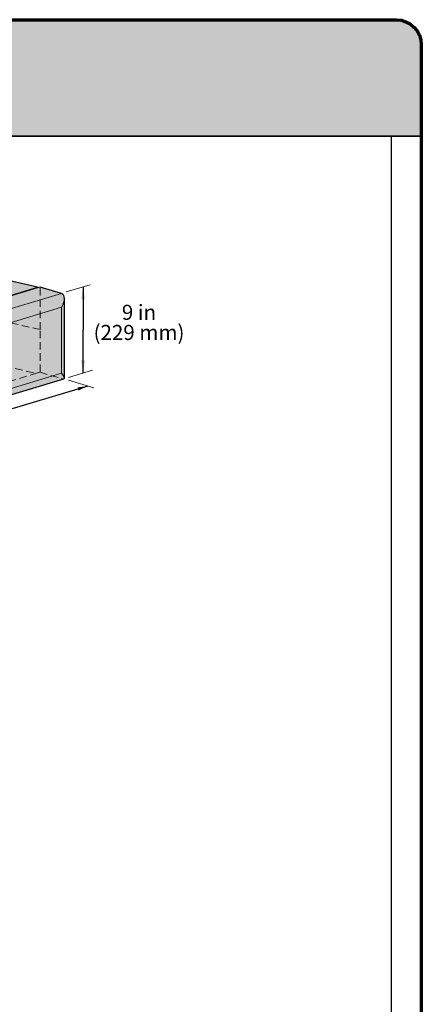
# Model space of a CAD drawing. Units: inches. Extents: x -124 to 4947, y 0 to 1338.
# Drawn here: x 166 to 246, y 455 to 651 of the extents above; entities that cross this region are included whole.
import ezdxf

# ---------------------------------------------------------------- set-up
doc = ezdxf.new("R2010")
doc.units = ezdxf.units.IN
doc.header["$MEASUREMENT"] = 0
doc.linetypes.add('DASHED', pattern=[0.75, 0.5, -0.25])
doc.layers.add('Blocks', color=7, linetype='Continuous', lineweight=20)
doc.layers.add('Notes', color=7, linetype='Continuous', lineweight=0)
doc.layers.add('Primary Neo Blue', color=7, linetype='Continuous', true_color=0x4553f0)
doc.layers.add('Secondary Slate Grey', color=7, linetype='Continuous', true_color=0xbebfbf)
doc.layers.add('Shading Boundary', color=1, linetype='Continuous', plot=False)
doc.layers.add('Titleblock', color=7, linetype='Continuous')
doc.styles.get("Standard").update_dxf_attribs({"font": 'arial.ttf'})
doc.dimstyles.get("Standard").update_dxf_attribs({"dimtxt": 0.18, "dimasz": 0.18, "dimexe": 0.18, "dimexo": 0.0625, "dimgap": 0.09, "dimtad": 0, "dimtih": 1, "dimtoh": 1, "dimdec": 4, "dimzin": 0, "dimdsep": 46, "dimlunit": 4, "dimtxsty": 'Standard', "dimcen": 0.09, "dimadec": 0, "dimazin": 0, "dimtfac": 1, "dimtdec": 4, "dimtofl": 0, "dimtmove": 0, "dimatfit": 3, "dimfxl": 1, "dimtolj": 1, "dimtzin": 0, "dimarcsym": 0})

msp = doc.modelspace()

# ---------------------------------------------------------------- hatches: boundary and pattern name
at = {"layer": 'Primary Neo Blue', "transparency": 33554636}
h = msp.add_hatch(color=256, dxfattribs=at)
h.dxf.hatch_style = 1
edge = h.paths.add_edge_path()
edge.add_line((9, 627.88582), (246, 627.88582))
edge.add_line((246, 627.88582), (246, 646))
edge.add_arc((241, 646), 5, 360, 450)
edge.add_line((241, 651), (14, 651))
edge.add_arc((14, 646), 5, 90, 180)
edge.add_line((9, 646), (9, 627.88582))
edge = h.paths.add_edge_path(flags=17)
edge.add_line((15, 627.88582), (240, 627.88582))
at = {"layer": 'Secondary Slate Grey', "transparency": 33554687}
h = msp.add_hatch(color=256, dxfattribs=at)
h.dxf.hatch_style = 1
edge = h.paths.add_edge_path()
edge.add_line((81.01433, 588.1941), (80.484, 579.45117))
edge.add_line((80.484, 579.45117), (80.73444, 575.47318))
edge.add_line((80.73444, 575.47318), (83.84513, 574.24524))
edge.add_line((83.84513, 574.24524), (83.96784, 571.91533))
edge.add_line((83.96784, 571.91533), (93.337, 569.09797))
edge.add_line((93.337, 569.09797), (95.35061, 569.70347))
edge.add_line((95.35061, 569.70347), (101.26619, 567.3683))
edge.add_line((101.26619, 567.3683), (102.11068, 562.69944))
edge.add_line((102.11068, 562.69944), (104.94353, 561.58117))
edge.add_line((104.94353, 561.58117), (104.94353, 561.33157))
edge.add_line((104.94353, 561.33157), (109.18617, 560.05578))
edge.add_arc((109.48542, 561.27425), 1.25468, 256.2015939, 288.5557877)
edge.add_line((109.8847, 560.0848), (174.87012, 579.62629))
edge.add_arc((174.83196, 579.79297), 0.17099, 282.8968964, 363.8394409)
edge.add_line((175.00256, 579.80441), (175.00256, 595.61554))
edge.add_arc((173.76789, 595.66853), 1.23581, 357.5425244, 385.9130894)
edge.add_arc((174.19765, 595.87085), 0.76086, 26.3519994, 73.2621561)
edge.add_line((174.41677, 596.59948), (170.17413, 597.87526))
edge.add_line((170.17413, 597.87526), (169.65117, 597.71801))
edge.add_line((169.65117, 597.71801), (169.6438, 597.83501))
edge.add_line((169.6438, 597.83501), (137.53479, 605.19013))
edge.add_line((137.53479, 605.19013), (118.99728, 599.61579))
edge.add_line((118.99728, 599.61579), (118.62594, 598.78884))
edge.add_line((118.62594, 598.78884), (100.74119, 593.41079))
edge.add_line((100.74119, 593.41079), (99.55184, 593.76844))
edge.add_line((99.55184, 593.76844), (81.01433, 588.1941))

# ---------------------------------------------------------------- linework, layer by layer
at = {"layer": 'Blocks', "color": 0, "linetype": 'Continuous', "lineweight": 0, "extrusion": (1.11022e-16, 0.953717, 0.300706)}
for p, q in [((169.6438, 597.83501), (137.53479, 605.19013)), ((169.6438, 597.83501), (137.53479, 605.19013)), ((105.4665, 578.4173), (169.65117, 597.71801)), ((105.4665, 578.4173), (169.65117, 597.71801)), ((169.6438, 597.83501), (105.47386, 578.53873)), ((169.6438, 597.83501), (105.47386, 578.53873)), ((169.65117, 597.71801), (169.6438, 597.83501)), ((169.65117, 597.71801), (169.6438, 597.83501)), ((169.65117, 597.71801), (170.17413, 597.87526)), ((169.65117, 597.71801), (170.17413, 597.87526)), ((170.17413, 597.87526), (174.41677, 596.59948)), ((170.17413, 597.87526), (174.41677, 596.59948)), ((174.41677, 596.59948), (109.18617, 576.98426)), ((174.41677, 596.59948), (109.18617, 576.98426)), ((175.00256, 579.80441), (175.00256, 595.61554)), ((112.0146, 575.07682), (174.41677, 593.84152)), ((112.0146, 575.07682), (174.41677, 593.84152)), ((174.41677, 593.84152), (174.41677, 580.72791)), ((174.41677, 593.84152), (174.41677, 580.72791)), ((109.8847, 560.0848), (174.87012, 579.62629)), ((174.41677, 580.72791), (112.0146, 561.96322)), ((174.41677, 580.72791), (112.0146, 561.96322))]:
    msp.add_line(p, q, dxfattribs=at)
at = {"layer": 'Blocks', "color": 0, "linetype": 'Continuous', "lineweight": 0}
msp.add_ellipse((173.00256, 594.26678), major_axis=(1.64794, 2.21637), ratio=0.511319123, start_param=-1.38781674, end_param=0.182979587, dxfattribs=at)
msp.add_ellipse((173.00256, 594.26678), major_axis=(1.64794, 2.21637), ratio=0.511319123, start_param=-1.38781674, end_param=0.182979587, dxfattribs=at)
at = {"layer": 'Blocks', "color": 0, "linetype": 'Continuous', "lineweight": 0, "extrusion": (-4.146e-16, -4.1806e-16, -1)}
msp.add_ellipse((173.00256, 581.15317), major_axis=(-1.96661, 1.46223), ratio=0.248880322, start_param=-4.109970404, end_param=-2.958613067, dxfattribs=at)
msp.add_ellipse((173.00256, 581.15317), major_axis=(-1.96661, 1.46223), ratio=0.248880322, start_param=-4.109970404, end_param=-2.958613067, dxfattribs=at)
at = {"layer": 'Notes', "linetype": 'Continuous', "lineweight": 0}
for points in [[(175.37441, 596.88745), (180.16262, 598.32729)], [(175.82776, 579.91426), (180.61596, 581.3541)], [(175.82776, 579.33833), (180.85537, 577.82649)]]:
    msp.add_lwpolyline(points, dxfattribs=at)
at = {"layer": 'Primary Neo Blue', "linetype": 'DASHED', "lineweight": 5, "ltscale": 3, "transparency": 33554585, "extrusion": (1.11022e-16, 0.953717, 0.300706)}
for p, q in [((170.17413, 589.41103), (170.17413, 597.87526)), ((170.17413, 589.41103), (170.17413, 597.87526)), ((170.17413, 589.41103), (138.06512, 596.76615)), ((170.17413, 589.41103), (138.06512, 596.76615)), ((170.17413, 580.94679), (170.17413, 589.41103)), ((170.17413, 580.94679), (170.17413, 589.41103)), ((165.22881, 581.67943), (169.41877, 580.71965)), ((165.22881, 581.67943), (169.41877, 580.71965)), ((169.65117, 580.78953), (105.4665, 561.48883)), ((169.65117, 580.78953), (105.4665, 561.48883)), ((170.17413, 580.94679), (169.65117, 580.78953)), ((170.17413, 580.94679), (169.65117, 580.78953)), ((170.17413, 580.94679), (174.41677, 579.671)), ((170.17413, 580.94679), (174.41677, 579.671))]:
    msp.add_line(p, q, dxfattribs=at)
at = {"layer": 'Primary Neo Blue', "linetype": 'DASHED', "lineweight": 5, "transparency": 33554585, "extrusion": (-4.146e-16, -4.1806e-16, -1)}
msp.add_ellipse((173.00256, 581.15317), major_axis=(-1.96661, 1.46223), ratio=0.248880322, start_param=-2.958613067, end_param=-2.539174077, dxfattribs=at)
msp.add_ellipse((173.00256, 581.15317), major_axis=(-1.96661, 1.46223), ratio=0.248880322, start_param=-2.958613067, end_param=-2.539174077, dxfattribs=at)
at = {"layer": 'Shading Boundary'}
msp.add_lwpolyline([(9, 627.88582), (246, 627.88582), (246, 646, 0.414213562), (241, 651), (14, 651, 0.414213562), (9, 646)], format="xyb", close=True, dxfattribs=at)
at = {"layer": 'Shading Boundary', "color": 217, "true_color": 0x93278f}
msp.add_lwpolyline([(15, 627.88582), (240, 627.88582), (240, 388.44702), (15, 388.44702)], close=True, dxfattribs=at)
msp.add_lwpolyline([(15, 627.88582), (240, 627.88582)], dxfattribs=at)
at = {"layer": 'Shading Boundary'}
msp.add_lwpolyline([(109.8847, 560.0848), (174.87012, 579.62629, 0.368634686), (175.00256, 579.80441), (175.00256, 595.61554, 0.124426159), (174.87945, 596.20859, 0.207591357), (174.41677, 596.59948), (170.17413, 597.87526), (169.65117, 597.71801), (169.6438, 597.83501), (137.53479, 605.19013)], format="xyb", dxfattribs=at)
at = {"layer": 'Titleblock'}
msp.add_line((246, 627.88582), (9, 627.88582), dxfattribs=at)
at = {"layer": 'Titleblock', "lineweight": 70}
msp.add_lwpolyline([(14, 651), (241, 651, -0.414213562), (246, 646), (246, 344, -0.414213562), (241, 339), (14, 339, -0.414213562), (9, 344), (9, 646, -0.414213562)], format="xyb", close=True, dxfattribs=at)

# ---------------------------------------------------------------- texts
at = {"layer": 'Notes', "insert": (199.35476, 594.34466), "char_height": 3, "attachment_point": 3, "line_spacing_factor": 0.8}
msp.add_mtext_dynamic_manual_height_columns('\\A1;\\pxqc;9 in\\P(229 mm)', width=19.0142192, gutter_width=1, heights=[0], dxfattribs=at)

# ---------------------------------------------------------------- leaders
at = {"layer": 'Notes'}
for points, override in [([(178.72615, 597.89533), (178.72615, 589.31188)], {"dimasz": 2.5, "dimgap": 0.06, "dimtad": 0}), ([(178.72615, 580.78582), (178.72615, 589.31188)], {"dimasz": 2.5, "dimgap": 0.06, "dimtad": 0}), ([(179.65832, 578.18645), (146.81635, 568.4012)], {"dimasz": 2, "dimgap": 0.06, "dimtad": 0})]:
    msp.add_leader(points, dimstyle='Standard', override=override, dxfattribs=at)

doc.saveas('drawing.dxf')
